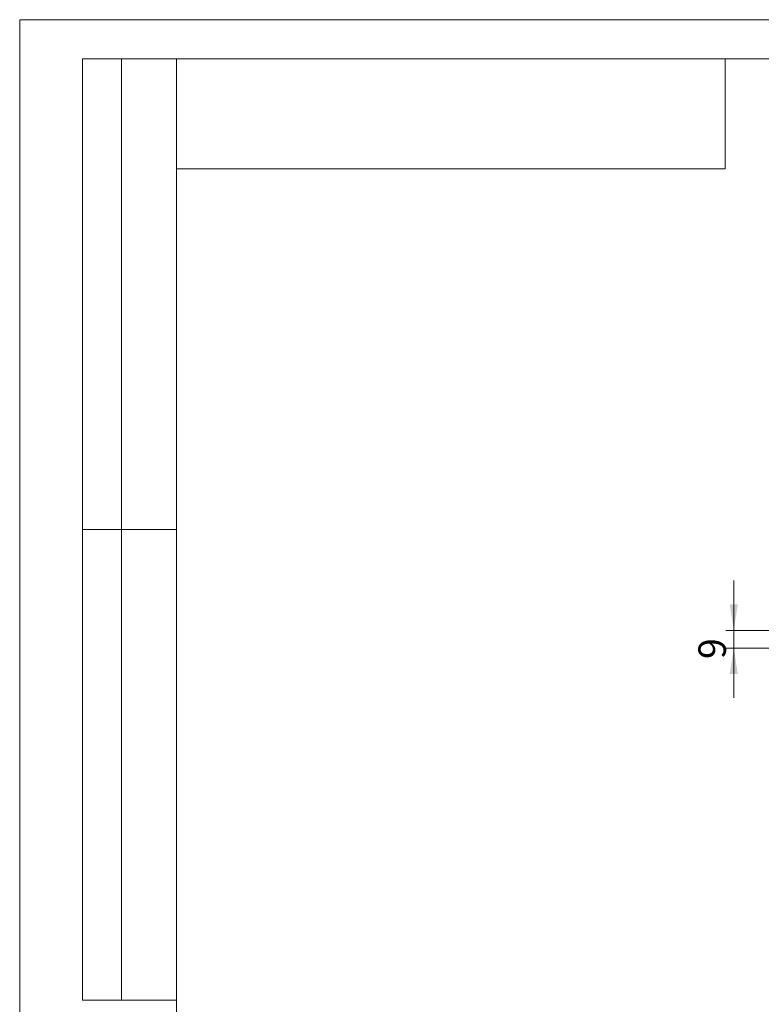
# Model space of a CAD drawing. Units: millimetres. Extents: x 0 to 420, y 0 to 297.
# Drawn here: x 0 to 95, y 171 to 297 of the extents above; entities that cross this region are included whole.
import ezdxf

# ---------------------------------------------------------------- set-up
doc = ezdxf.new("R2010")
doc.units = ezdxf.units.MM
doc.layers.add('ОСЕВЫЕ', color=7, linetype='Continuous')
doc.styles.add('SLDTEXTSTYLE3', font='TXT', dxfattribs={"width": 0.75})
doc.dimstyles.new('SLDDIMSTYLE2', dxfattribs={"dimtxt": 3.5, "dimasz": 3.302, "dimexe": 0, "dimexo": 0.0625, "dimgap": 0.875, "dimtad": 2, "dimlfac": 4, "dimrnd": 1e-09, "dimzin": 12, "dimdsep": 46, "dimtxsty": 'SLDTEXTSTYLE3', "dimsah": 1, "dimcen": 0.09, "dimadec": 0, "dimazin": 3, "dimtfac": 1, "dimtmove": 0, "dimatfit": 0, "dimfxl": 1, "dimfrac": 2, "dimtolj": 1, "dimtzin": 12, "dimarcsym": 0})

# ---------------------------------------------------------------- blocks, each defined once
blk = doc.blocks.new('_D_5')
at = {"color": 7, "linetype": 'Continuous', "lineweight": 0}
for p, q in [((91.08, 219.15), (91.08, 225.5)), ((114.6, 219.15), (90.08, 219.15)), ((91.08, 219.15), (91.08, 216.9)), ((97.28, 216.9), (90.08, 216.9)), ((91.08, 216.9), (91.08, 210.55))]:
    blk.add_line(p, q, dxfattribs=at)
for points in [[(91.08, 219.15), (91.59, 222.45), (90.57, 222.45)], [(91.08, 216.9), (90.57, 213.59), (91.59, 213.59)]]:
    blk.add_solid(points, dxfattribs=at)
at = {"color": 7, "linetype": 'Continuous', "lineweight": 0, "insert": (86.57, 215.5, 0.02), "char_height": 3.5, "attachment_point": 1, "rotation": 90, "style": 'SLDTEXTSTYLE3'}
blk.add_mtext('9', dxfattribs=at)

msp = doc.modelspace()

# ---------------------------------------------------------------- linework, layer by layer
at = {"color": 7, "linetype": 'Continuous', "lineweight": 15}
for p, q in [((8, 172), (8, 292)), ((20, 292), (8, 292)), ((8, 172), (8, 292)), ((13, 172), (13, 292)), ((13, 172), (13, 292)), ((20, 292), (20, 5)), ((415, 292), (20, 292)), ((20, 292), (20, 5)), ((90, 278), (90, 292)), ((20, 278), (90, 278)), ((8, 232), (20, 232)), ((20, 232), (8, 232)), ((8, 172), (20, 172))]:
    msp.add_line(p, q, dxfattribs=at)
at = {"layer": 'ОСЕВЫЕ', "lineweight": 0}
for q in [(420, 297), (0, 0)]:
    msp.add_line((0, 297), q, dxfattribs=at)

# ---------------------------------------------------------------- dimensions: what is measured, and where the dimension line sits
at = {"color": 7, "linetype": 'Continuous', "lineweight": 0}
dim = msp.add_linear_dim(base=(91.0798, 216.8968), p1=(114.5961, 219.1468), p2=(97.2838, 216.8968), angle=90, dimstyle='SLDDIMSTYLE2', dxfattribs=at)
dim.commit()
dim.dimension.update_dxf_attribs({"geometry": '_D_5', "text_midpoint": (91.0798, 218.2182), "dimtype": 160})

doc.saveas('drawing.dxf')
